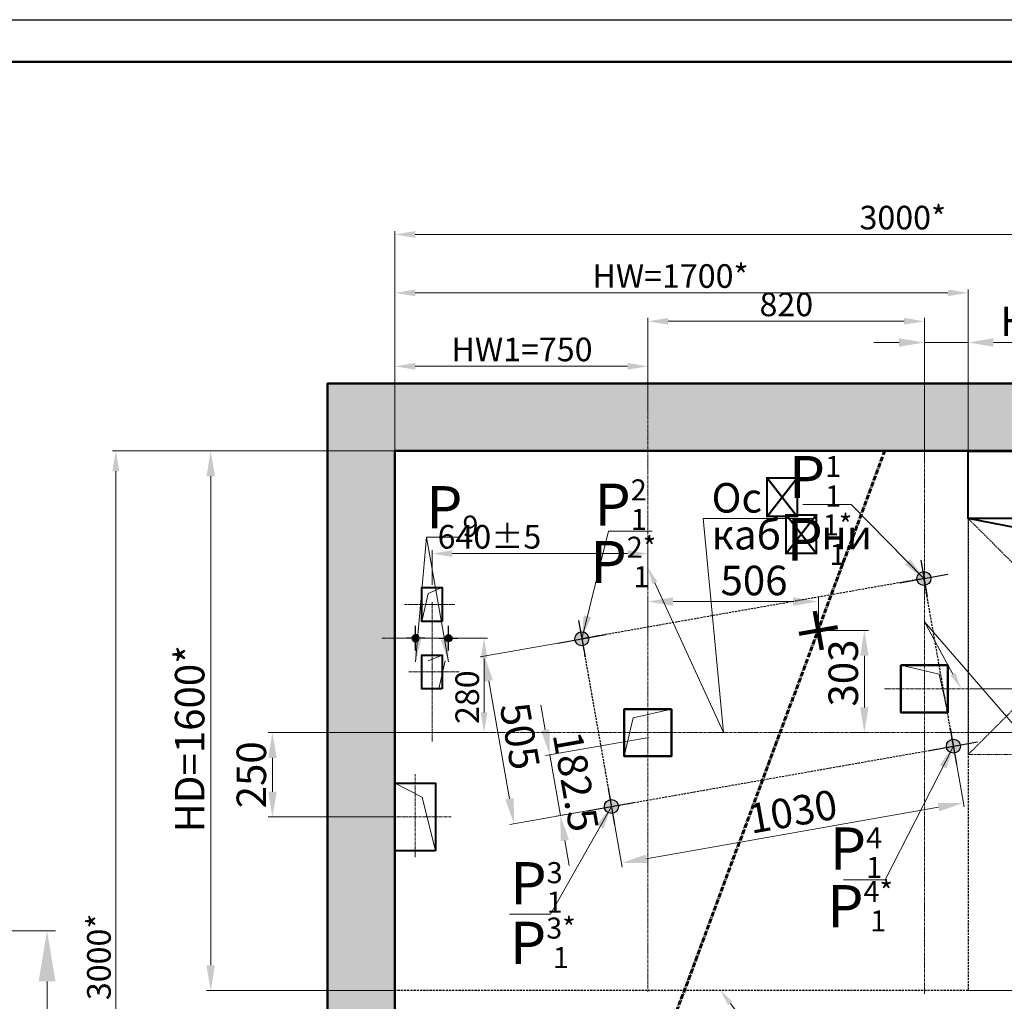
# Model space of a CAD drawing. Units: millimetres. Extents: x 75252 to 200677, y -2112 to 121946.
# Drawn here: x 107400 to 110320, y 9827 to 12738 of the extents above; entities that cross this region are included whole.
import ezdxf
from ezdxf import colors
from ezdxf.entities.mleader import LeaderData, LeaderLine
from ezdxf.math import Vec2, Vec3

# ---------------------------------------------------------------- set-up
doc = ezdxf.new("R2010")
doc.units = ezdxf.units.MM
for name, pattern in [('CENTER', [50.8, 31.75, -6.35, 6.35, -6.35]), ('CONTINUA', [0]), ('HIDDEN', [9.525, 6.35, -3.175]), ('LCENTER', [20, 14, -2.5, 1, -2.5])]:
    doc.linetypes.add(name, pattern=pattern)
doc.layers.add('2_DIMENSIONS', color=1, linetype='Continuous', lineweight=5)
doc.layers.add('CENTRE', color=3, linetype='CENTER', lineweight=13)
for name, color, linetype in [('4_Выноска', 31, 'Continuous'), ('ALZADO', 7, 'CONTINUA'), ('DIM', 7, 'Continuous'), ('Основной', 7, 'Continuous'), ('Штрихи и выноски', 4, 'Continuous')]:
    doc.layers.add(name, color=color, linetype=linetype)
doc.styles.add('Кан', font='GOST.ttf')
doc.styles.add('стиль1', font='GOST.ttf', dxfattribs={"oblique": 15, "height": 81.5})
doc.dimstyles.new('1 k  1 (K 1.25)', dxfattribs={"dimtxt": 81.5, "dimasz": 65, "dimexe": 12.5, "dimexo": 12.5, "dimgap": 20, "dimtad": 1, "dimdec": 0, "dimtxsty": 'стиль1', "dimcen": -2, "dimclrd": 256, "dimclre": 256, "dimclrt": 256, "dimadec": 0, "dimazin": 2, "dimtfac": 1, "dimtdec": 0, "dimtmove": 0, "dimatfit": 3, "dimfxl": 1, "dimfrac": 2, "dimtolj": 1, "dimlwd": 9, "dimlwe": 9, "dimarcsym": 0})
doc.dimstyles.new('Копия Standard', dxfattribs={"dimscale": 100, "dimtxt": 3.5, "dimasz": 3, "dimexe": 0.5, "dimexo": 0, "dimgap": 0.75, "dimtad": 1, "dimdec": 0, "dimzin": 0, "dimdsep": 46, "dimtxsty": 'Кан', "dimcen": 2, "dimdle": 1, "dimclrd": 1, "dimclre": 1, "dimclrt": 1, "dimadec": 0, "dimazin": 0, "dimtfac": 1, "dimtdec": 0, "dimtmove": 0, "dimatfit": 3, "dimfxl": 0.18, "dimtolj": 1, "dimtzin": 0, "dimlwd": 5, "dimlwe": 5, "dimarcsym": 0})

# ---------------------------------------------------------------- blocks, each defined once
blk = doc.blocks.new('*D629')
at = {"layer": '2_DIMENSIONS', "color": 1, "lineweight": 5}
for p, q in [((105395.4, 10036.1), (107506.4, 10036.1)), ((107481.4, 4409.7), (107481.4, 9886.1)), ((105198.6, 4259.7), (107506.4, 4259.7))]:
    blk.add_line(p, q, dxfattribs=at)
at = {"layer": '2_DIMENSIONS', "color": 1}
for points in [[(107456.4, 9886.1), (107506.4, 9886.1), (107481.4, 10036.1)], [(107456.4, 4409.7), (107506.4, 4409.7), (107481.4, 4259.7)]]:
    blk.add_solid(points, dxfattribs=at)
at = {"layer": 'Defpoints', "color": 0}
for p in [(105395.4, 10036.1), (107481.4, 10036.1), (105198.6, 4259.7)]:
    blk.add_point(p, dxfattribs=at)
at = {"layer": '2_DIMENSIONS', "color": 1, "insert": (107356.2, 7225.7), "char_height": 175, "attachment_point": 5, "rotation": 90, "style": 'Кан'}
blk.add_mtext('\\A1;Висота шахти', dxfattribs=at)
blk = doc.blocks.new('*D872')
at = {"layer": '2_DIMENSIONS', "color": 1, "lineweight": 5}
for p, q in [((108513.2, 11458.7), (107675.3, 11458.7)), ((107685.3, 11398.7), (107685.3, 8518.7)), ((108513.2, 8458.7), (107675.3, 8458.7))]:
    blk.add_line(p, q, dxfattribs=at)
at = {"layer": '2_DIMENSIONS', "color": 1}
for points in [[(107675.3, 11398.7), (107695.3, 11398.7), (107685.3, 11458.7)], [(107675.3, 8518.7), (107695.3, 8518.7), (107685.3, 8458.7)]]:
    blk.add_solid(points, dxfattribs=at)
at = {"layer": 'Defpoints', "color": 0}
for p in [(108513.2, 11458.7), (107685.3, 8458.7), (108513.2, 8458.7)]:
    blk.add_point(p, dxfattribs=at)
at = {"layer": '2_DIMENSIONS', "color": 1, "insert": (107635.3, 9958.7), "char_height": 70, "attachment_point": 5, "rotation": 90, "style": 'Кан'}
blk.add_mtext('\\A1;3000*', dxfattribs=at)
blk = doc.blocks.new('Станция упр-я Техноимпекс 2-х скоростн.')
at = {"lineweight": 40}
blk.add_line((127702.2, -1522.5), (128389.3, -1388.4), dxfattribs=at)
blk.add_lwpolyline([(127689.3, -1388.4), (128389.3, -1388.4), (128389.3, -1188.4), (127689.3, -1188.4)], close=True, dxfattribs=at)
at = {"lineweight": 15}
blk.add_arc((128389.3, -1388.4), 670.7, 180, 191.0508, dxfattribs=at)
at = {"color": 0}
blk.add_solid([(127732.2, -1453.6), (127711.6, -1456.6), (127731, -1516.9)], dxfattribs=at)
blk = doc.blocks.new('Свободная пл. перед ст.упр-я 700х700')
at = {"color": 6, "linetype": 'HIDDEN', "lineweight": 15, "ltscale": 0.5}
blk.add_lwpolyline([(128389.3, -1388.4), (127689.3, -2088.4), (128389.3, -2088.4), (128389.3, -1388.4), (127689.3, -1388.4), (128389.3, -2088.4)], dxfattribs=at)
blk.add_lwpolyline([(127689.3, -2088.4), (127689.3, -1388.4)], close=True, dxfattribs=at)
blk = doc.blocks.new('Станція керування ліфта ДВОШВИДКІСНА')
at = {"color": 6, "rotation": 180}
for name in ['Свободная пл. перед ст.упр-я 700х700', 'Станция упр-я Техноимпекс 2-х скоростн.']:
    blk.add_blockref(name, (127385.5, -1070.9), dxfattribs=at)
blk = doc.blocks.new('*D910')
at = {"layer": '2_DIMENSIONS', "color": 1, "lineweight": 5}
for p, q in [((108513.2, 11458.7), (108513.2, 12110.7)), ((108573.2, 12100.7), (111453.2, 12100.7)), ((111513.2, 11458.7), (111513.2, 12110.7))]:
    blk.add_line(p, q, dxfattribs=at)
at = {"layer": '2_DIMENSIONS', "color": 1}
for points in [[(108573.2, 12110.7), (108573.2, 12090.7), (108513.2, 12100.7)], [(111453.2, 12110.7), (111453.2, 12090.7), (111513.2, 12100.7)]]:
    blk.add_solid(points, dxfattribs=at)
at = {"layer": 'Defpoints', "color": 0}
for p in [(111513.2, 12100.7), (108513.2, 11458.7), (111513.2, 11458.7)]:
    blk.add_point(p, dxfattribs=at)
at = {"layer": '2_DIMENSIONS', "color": 1, "insert": (110019.2, 12150.7), "char_height": 70, "attachment_point": 5, "style": 'Кан'}
blk.add_mtext('\\A1;3000*', dxfattribs=at)
blk = doc.blocks.new('*D874')
at = {"layer": '2_DIMENSIONS', "color": 1, "lineweight": 5}
for p, q in [((110250.3, 10623.5), (110712.7, 10623.5)), ((110702.7, 9918.5), (110702.7, 10563.5)), ((110213.3, 9858.5), (110712.7, 9858.5))]:
    blk.add_line(p, q, dxfattribs=at)
at = {"layer": '2_DIMENSIONS', "color": 1}
for points in [[(110692.7, 10563.5), (110712.7, 10563.5), (110702.7, 10623.5)], [(110692.7, 9918.5), (110712.7, 9918.5), (110702.7, 9858.5)]]:
    blk.add_solid(points, dxfattribs=at)
at = {"layer": 'Defpoints', "color": 0}
for p in [(110250.3, 10623.5), (110702.7, 10623.5), (110213.3, 9858.5)]:
    blk.add_point(p, dxfattribs=at)
at = {"layer": '2_DIMENSIONS', "color": 1, "insert": (110652.7, 10392.6), "char_height": 70, "attachment_point": 5, "rotation": 90, "style": 'Кан'}
blk.add_mtext('\\A1; 765', dxfattribs=at)
blk = doc.blocks.new('*D875')
at = {"layer": '2_DIMENSIONS', "color": 1, "lineweight": 5}
for p, q in [((108513.2, 11458.7), (108513.2, 11937.5)), ((110153.2, 11927.5), (108573.2, 11927.5)), ((110213.2, 11458.7), (110213.2, 11937.5))]:
    blk.add_line(p, q, dxfattribs=at)
at = {"layer": '2_DIMENSIONS', "color": 1}
for points in [[(108573.2, 11937.5), (108573.2, 11917.5), (108513.2, 11927.5)], [(110153.2, 11937.5), (110153.2, 11917.5), (110213.2, 11927.5)]]:
    blk.add_solid(points, dxfattribs=at)
at = {"layer": 'Defpoints', "color": 0}
for p in [(108513.2, 11927.5), (108513.2, 11458.7), (110213.2, 11458.7)]:
    blk.add_point(p, dxfattribs=at)
at = {"layer": '2_DIMENSIONS', "color": 1, "insert": (109330.3, 11977.5), "char_height": 70, "attachment_point": 5, "style": 'Кан'}
blk.add_mtext('\\A1;HW=1700*', dxfattribs=at)
blk = doc.blocks.new('ТчОпЛеб')
at = {"layer": 'DIM', "ltscale": 10}
blk.add_hatch(color=7, dxfattribs=at).paths.add_polyline_path([(-270.39, -1520.09, 1), (-272.77, -1520.09, 1)])
at = {"color": 7, "lineweight": 25, "ltscale": 20}
for p, q in [((-271.58, -1524.24), (-271.58, -1515.94)), ((-274.71, -1520.09), (-268.46, -1520.09))]:
    blk.add_line(p, q, dxfattribs=at)
at = {"color": 7, "lineweight": 25}
blk.add_circle((-271.58, -1520.09), 1.19, dxfattribs=at)
blk = doc.blocks.new('*D876')
at = {"layer": '2_DIMENSIONS', "color": 1, "lineweight": 5}
for p, q in [((108513.2, 10903.5), (108787.5, 10903.5)), ((108777.5, 10843.5), (108777.5, 10683.5)), ((108505.1, 10623.5), (108787.5, 10623.5))]:
    blk.add_line(p, q, dxfattribs=at)
at = {"layer": '2_DIMENSIONS', "color": 1}
for points in [[(108767.5, 10843.5), (108787.5, 10843.5), (108777.5, 10903.5)], [(108767.5, 10683.5), (108787.5, 10683.5), (108777.5, 10623.5)]]:
    blk.add_solid(points, dxfattribs=at)
at = {"layer": 'Defpoints', "color": 0}
for p in [(108513.2, 10903.5), (108505.1, 10623.5), (108777.5, 10623.5)]:
    blk.add_point(p, dxfattribs=at)
at = {"layer": '2_DIMENSIONS', "color": 1, "insert": (108727.5, 10728.7), "char_height": 70, "attachment_point": 5, "rotation": 90, "style": 'Кан'}
blk.add_mtext('\\A1;280', dxfattribs=at)
blk = doc.blocks.new('*D877')
at = {"layer": '2_DIMENSIONS', "color": 1, "lineweight": 5}
for p, q in [((108623.2, 11062.2), (108623.2, 11164.3)), ((108683.2, 11154.3), (109203.2, 11154.3)), ((109263.2, 11053.4), (109263.2, 11164.3))]:
    blk.add_line(p, q, dxfattribs=at)
at = {"layer": '2_DIMENSIONS', "color": 1}
for points in [[(108683.2, 11164.3), (108683.2, 11144.3), (108623.2, 11154.3)], [(109203.2, 11164.3), (109203.2, 11144.3), (109263.2, 11154.3)]]:
    blk.add_solid(points, dxfattribs=at)
at = {"layer": 'Defpoints', "color": 0}
for p in [(109263.2, 11154.3), (108623.2, 11062.2), (109263.2, 11053.4)]:
    blk.add_point(p, dxfattribs=at)
at = {"layer": '2_DIMENSIONS', "color": 1, "insert": (108793.4, 11204.3), "char_height": 70, "attachment_point": 5, "style": 'Кан'}
blk.add_mtext('\\A1;640%%P5', dxfattribs=at)
blk = doc.blocks.new('*D878')
at = {"layer": '2_DIMENSIONS', "color": 1, "lineweight": 5, "transparency": 16777216}
for p, q in [((108573.3, 10623.5), (108137.4, 10623.5)), ((108149.9, 10448.5), (108149.9, 10548.5)), ((108513.3, 10373.5), (108137.4, 10373.5))]:
    blk.add_line(p, q, dxfattribs=at)
at = {"layer": '2_DIMENSIONS', "color": 1, "transparency": 16777216}
for points in [[(108137.4, 10548.5), (108162.4, 10548.5), (108149.9, 10623.5)], [(108137.4, 10448.5), (108162.4, 10448.5), (108149.9, 10373.5)]]:
    blk.add_solid(points, dxfattribs=at)
at = {"layer": 'Defpoints', "color": 0, "transparency": 16777216}
for p in [(108149.9, 10623.5), (108573.3, 10623.5), (108513.3, 10373.5)]:
    blk.add_point(p, dxfattribs=at)
at = {"layer": '2_DIMENSIONS', "color": 1, "transparency": 16777216, "insert": (108087.4, 10498.5), "char_height": 87.5, "attachment_point": 5, "rotation": 90, "style": 'Кан'}
blk.add_mtext('\\A1;250', dxfattribs=at)
blk = doc.blocks.new('*D879')
at = {"layer": '2_DIMENSIONS', "color": 1, "lineweight": 5}
for p, q in [((110434.7, 11041.2), (110434.7, 10753.5)), ((110434.7, 10813.5), (110434.7, 10873.5)), ((110220.1, 10753.5), (110444.7, 10753.5)), ((110434.7, 10623.5), (110434.7, 10753.5)), ((110434.7, 10623.5), (110434.7, 10753.5)), ((110213.2, 10623.5), (110444.7, 10623.5)), ((110434.7, 10563.5), (110434.7, 10503.5))]:
    blk.add_line(p, q, dxfattribs=at)
at = {"layer": '2_DIMENSIONS', "color": 1}
for points in [[(110424.7, 10813.5), (110444.7, 10813.5), (110434.7, 10753.5)], [(110424.7, 10563.5), (110444.7, 10563.5), (110434.7, 10623.5)]]:
    blk.add_solid(points, dxfattribs=at)
at = {"layer": 'Defpoints', "color": 0}
for p in [(110220.1, 10753.5), (110434.7, 10753.5), (110213.2, 10623.5)]:
    blk.add_point(p, dxfattribs=at)
at = {"layer": '2_DIMENSIONS', "color": 1, "insert": (110384.7, 10973.7), "char_height": 70, "attachment_point": 5, "rotation": 90, "style": 'Кан'}
blk.add_mtext('\\A1;130', dxfattribs=at)
blk = doc.blocks.new('*D880')
at = {"layer": '2_DIMENSIONS', "color": 1, "lineweight": 5, "transparency": 16777216}
for p, q in [((108995.9, 10889.2), (108766.2, 10848.7)), ((108791.5, 10777), (108853.2, 10427.4)), ((109083.6, 10391.9), (108853.9, 10351.4))]:
    blk.add_line(p, q, dxfattribs=at)
at = {"layer": '2_DIMENSIONS', "color": 1, "transparency": 16777216}
for points in [[(108803.8, 10779.2), (108779.2, 10774.9), (108778.5, 10850.9)], [(108865.5, 10429.6), (108840.8, 10425.3), (108866.2, 10353.6)]]:
    blk.add_solid(points, dxfattribs=at)
at = {"layer": 'Defpoints', "color": 0, "transparency": 16777216}
for p in [(108995.9, 10889.2), (109083.6, 10391.9), (108866.2, 10353.6)]:
    blk.add_point(p, dxfattribs=at)
at = {"layer": '2_DIMENSIONS', "color": 1, "transparency": 16777216, "insert": (108883.9, 10613.1), "char_height": 87.5, "attachment_point": 5, "rotation": 280, "style": 'Кан'}
blk.add_mtext('\\A1;505', dxfattribs=at)
blk = doc.blocks.new('*D881')
at = {"layer": '2_DIMENSIONS', "color": 1, "lineweight": 5, "transparency": 16777216}
for p, q in [((108959.1, 10631.4), (108946, 10705.3)), ((109266.2, 10609.4), (108959.8, 10555.4)), ((108972.1, 10557.6), (109003.8, 10377.8)), ((109083.6, 10391.9), (108991.5, 10375.7)), ((109016.8, 10304), (109029.8, 10230.1))]:
    blk.add_line(p, q, dxfattribs=at)
at = {"layer": '2_DIMENSIONS', "color": 1, "transparency": 16777216}
for points in [[(108971.4, 10633.6), (108946.8, 10629.3), (108972.1, 10557.6)], [(109029.1, 10306.1), (109004.5, 10301.8), (109003.8, 10377.8)]]:
    blk.add_solid(points, dxfattribs=at)
at = {"layer": 'Defpoints', "color": 0, "transparency": 16777216}
for p in [(109266.2, 10609.4), (109003.8, 10377.8), (109083.6, 10391.9)]:
    blk.add_point(p, dxfattribs=at)
at = {"layer": '2_DIMENSIONS', "color": 1, "transparency": 16777216, "insert": (109049.5, 10478.6), "char_height": 87.5, "attachment_point": 5, "rotation": 280, "style": 'Кан'}
blk.add_mtext('\\A1;182.5', dxfattribs=at)
blk = doc.blocks.new('*D882')
at = {"color": 1, "lineweight": 5, "transparency": 16777216}
for p, q in [((110169.4, 10583.4), (110201.2, 10403.2)), ((109155.1, 10404.5), (109186.8, 10224.4)), ((109258.5, 10249.7), (110125.2, 10402.5))]:
    blk.add_line(p, q, dxfattribs=at)
at = {"color": 1, "transparency": 16777216}
for points in [[(110123, 10414.8), (110127.3, 10390.2), (110199, 10415.5)], [(109256.4, 10262), (109260.7, 10237.4), (109184.7, 10236.7)]]:
    blk.add_solid(points, dxfattribs=at)
at = {"layer": 'Defpoints', "color": 0, "transparency": 16777216}
for p in [(110169.4, 10583.4), (109155.1, 10404.5), (110199, 10415.5)]:
    blk.add_point(p, dxfattribs=at)
at = {"color": 1, "transparency": 16777216, "insert": (109692.5, 10389.7), "char_height": 87.5, "attachment_point": 5, "rotation": 10, "style": 'Кан'}
blk.add_mtext('\\A1;1030', dxfattribs=at)
blk = doc.blocks.new('*D888')
at = {"color": 1, "lineweight": 5, "transparency": 16777216}
for p, q in [((109768.8, 10926.5), (109917.7, 10926.5)), ((109905.2, 10851.5), (109905.2, 10698.5)), ((109871.8, 10623.5), (109917.7, 10623.5))]:
    blk.add_line(p, q, dxfattribs=at)
at = {"color": 1, "transparency": 16777216}
for points in [[(109892.7, 10851.5), (109917.7, 10851.5), (109905.2, 10926.5)], [(109892.7, 10698.5), (109917.7, 10698.5), (109905.2, 10623.5)]]:
    blk.add_solid(points, dxfattribs=at)
at = {"layer": 'Defpoints', "color": 0, "transparency": 16777216}
for p in [(109768.8, 10926.5), (109871.8, 10623.5), (109905.2, 10623.5)]:
    blk.add_point(p, dxfattribs=at)
at = {"color": 1, "transparency": 16777216, "insert": (109842.7, 10800.3), "char_height": 87.5, "attachment_point": 5, "rotation": 90, "style": 'Кан'}
blk.add_mtext('\\A1;303', dxfattribs=at)
blk = doc.blocks.new('*D889')
at = {"color": 1, "lineweight": 5, "transparency": 16777216}
for p, q in [((109263.2, 10926.5), (109263.2, 11024.7)), ((109693.8, 11012.2), (109338.2, 11012.2)), ((109768.8, 10926.5), (109768.8, 11024.7))]:
    blk.add_line(p, q, dxfattribs=at)
at = {"color": 1, "transparency": 16777216}
for points in [[(109338.2, 11024.7), (109338.2, 10999.7), (109263.2, 11012.2)], [(109693.8, 11024.7), (109693.8, 10999.7), (109768.8, 11012.2)]]:
    blk.add_solid(points, dxfattribs=at)
at = {"layer": 'Defpoints', "color": 0, "transparency": 16777216}
for p in [(109263.2, 11012.2), (109263.2, 10926.5), (109768.8, 10926.5)]:
    blk.add_point(p, dxfattribs=at)
at = {"color": 1, "transparency": 16777216, "insert": (109578, 11074.7), "char_height": 87.5, "attachment_point": 5, "style": 'Кан'}
blk.add_mtext('\\A1;506', dxfattribs=at)
blk = doc.blocks.new('*D945')
at = {"layer": '2_DIMENSIONS', "color": 1, "lineweight": 5}
for p, q in [((108513.2, 11574.5), (108513.2, 11719.8)), ((108573.2, 11709.8), (109203.2, 11709.8)), ((109263.2, 11608.7), (109263.2, 11719.8))]:
    blk.add_line(p, q, dxfattribs=at)
at = {"layer": '2_DIMENSIONS', "color": 1}
for points in [[(108573.2, 11719.8), (108573.2, 11699.8), (108513.2, 11709.8)], [(109203.2, 11719.8), (109203.2, 11699.8), (109263.2, 11709.8)]]:
    blk.add_solid(points, dxfattribs=at)
at = {"layer": 'Defpoints', "color": 0}
for p in [(109263.2, 11709.8), (109263.2, 11608.7), (108513.2, 11574.5)]:
    blk.add_point(p, dxfattribs=at)
at = {"layer": '2_DIMENSIONS', "color": 1, "insert": (108889.9, 11759.8), "char_height": 70, "attachment_point": 5, "style": 'Кан'}
blk.add_mtext('\\A1;HW1=750', dxfattribs=at)
blk = doc.blocks.new('*D946')
at = {"layer": '2_DIMENSIONS', "color": 1, "lineweight": 5}
for p, q in [((109263.2, 11574.5), (109263.2, 11853.3)), ((110023.2, 11843.3), (109323.2, 11843.3)), ((110083.2, 11431.3), (110083.2, 11853.3))]:
    blk.add_line(p, q, dxfattribs=at)
at = {"layer": '2_DIMENSIONS', "color": 1}
for points in [[(109323.2, 11853.3), (109323.2, 11833.3), (109263.2, 11843.3)], [(110023.2, 11853.3), (110023.2, 11833.3), (110083.2, 11843.3)]]:
    blk.add_solid(points, dxfattribs=at)
at = {"layer": 'Defpoints', "color": 0}
for p in [(109263.2, 11843.3), (109263.2, 11574.5), (110083.2, 11431.3)]:
    blk.add_point(p, dxfattribs=at)
at = {"layer": '2_DIMENSIONS', "color": 1, "insert": (109673.9, 11893.3), "char_height": 70, "attachment_point": 5, "style": 'Кан'}
blk.add_mtext('\\A1;820', dxfattribs=at)
blk = doc.blocks.new('*D970')
at = {"color": 1, "lineweight": 5, "transparency": 16777216}
for p, q in [((110008.2, 11780.4), (109933.2, 11780.4)), ((110083.2, 11458.7), (110083.2, 11792.9)), ((110083.2, 11780.4), (110213.2, 11780.4)), ((110213.2, 11458.7), (110213.2, 11792.9)), ((110288.2, 11780.4), (110775.7, 11780.4))]:
    blk.add_line(p, q, dxfattribs=at)
at = {"color": 1, "transparency": 16777216}
for points in [[(110008.2, 11792.9), (110008.2, 11767.9), (110083.2, 11780.4)], [(110288.2, 11792.9), (110288.2, 11767.9), (110213.2, 11780.4)]]:
    blk.add_solid(points, dxfattribs=at)
at = {"layer": 'Defpoints', "color": 0, "transparency": 16777216}
for p in [(110213.2, 11780.4), (110083.2, 11458.7), (110213.2, 11458.7)]:
    blk.add_point(p, dxfattribs=at)
at = {"color": 1, "transparency": 16777216, "insert": (110569.4, 11842.9), "char_height": 87.5, "attachment_point": 5, "style": 'Кан'}
blk.add_mtext('\\A1;HW2=130', dxfattribs=at)
blk = doc.blocks.new('*D1030')
at = {"color": 1, "lineweight": 5, "transparency": 16777216}
for p, q in [((108513.2, 11458.7), (107954.4, 11458.7)), ((107966.9, 11383.7), (107966.9, 9933.7)), ((108513.2, 9858.7), (107954.4, 9858.7))]:
    blk.add_line(p, q, dxfattribs=at)
at = {"color": 1, "transparency": 16777216}
for points in [[(107954.4, 11383.7), (107979.4, 11383.7), (107966.9, 11458.7)], [(107954.4, 9933.7), (107979.4, 9933.7), (107966.9, 9858.7)]]:
    blk.add_solid(points, dxfattribs=at)
at = {"layer": 'Defpoints', "color": 0, "transparency": 16777216}
for p in [(108513.2, 11458.7), (107966.9, 9858.7), (108513.2, 9858.7)]:
    blk.add_point(p, dxfattribs=at)
at = {"color": 1, "transparency": 16777216, "insert": (107904.4, 10605.3), "char_height": 87.5, "attachment_point": 5, "rotation": 90, "style": 'Кан'}
blk.add_mtext('\\A1;HD=1600*', dxfattribs=at)

msp = doc.modelspace()

# ---------------------------------------------------------------- hatches: boundary and pattern name
at = {"layer": 'Штрихи и выноски'}
h = msp.add_hatch(dxfattribs=at)
h.set_pattern_fill('AR-CONC', color=0)
h.set_pattern_definition([(50, (-10509.58, -41554.99), (182.18467, -15.93909), [19.05, -209.55]), (355, (-10509.58, -41554.99), (-35.24342, 191.05685), [15.24, -167.64058]), (100.45144, (-10494.4, -41556.31), (146.94125, 175.11775), [16.19, -178.09024]), (46.1842, (-10509.58, -41504.19), (271.07904, -42.04233), [28.575, -314.325]), (96.63556, (-10487, -41507.7), (237.40413, 247.4261), [24.285, -267.1356]), (351.18415, (-10509.58, -41504.19), (237.40413, 247.4261), [22.85997, -251.45973]), (21, (-10484.18, -41516.89), (151.61439, -102.2652), [19.05, -209.55]), (326, (-10484.18, -41516.89), (61.80203, 184.18797), [15.24, -167.64]), (71.45144, (-10471.55, -41525.4), (213.41642, 81.92277), [16.19, -178.08994]), (37.5, (-10509.584, -41554.985), (3.088603, 84.55504), [0, -165.608, 0, -170.18, 0, -168.275]), (7.5, (-10509.58, -41554.985), (66.81966, 100.180575), [0, -97.028, 0, -161.798, 0, -64.135]), (327.5, (-10566.226, -41554.985), (135.590595, -5.728744), [0, -63.5, 0, -198.12, 0, -262.89]), (317.5, (-10591.63, -41554.99), (148.12918, 25.42649), [0, -82.55, 0, -131.572, 0, -186.69])])
h.paths.add_polyline_path([(108313.15, 11658.66), (108313.15, 8258.66), (110513.15, 8258.66), (110513.15, 8458.66), (108513.15, 8458.66), (108513.15, 11458.66), (111513.15, 11458.66), (111513.15, 8458.66), (111313.15, 8458.66), (111313.15, 8258.66), (111713.15, 8258.66), (111713.15, 11658.66)])

# ---------------------------------------------------------------- linework, layer by layer
msp.add_lwpolyline([(102253.94, 12737.52), (123278.94, 12737.52), (123278.94, -2112.48), (102253.94, -2112.48)], close=True)
at = {"lineweight": 50}
for points in [[(108313.15, 8258.66), (111713.15, 8258.66), (111713.15, 11658.66), (108313.15, 11658.66)], [(108513.15, 8458.66), (111513.15, 8458.66), (111513.15, 11458.66), (108513.15, 11458.66)], [(110013.15, 10823.55), (110153.15, 10823.55), (110153.15, 10683.55), (110013.15, 10683.55)], [(109333.15, 10693.55), (109193.15, 10693.55), (109193.15, 10553.55), (109333.15, 10553.55)]]:
    msp.add_lwpolyline(points, close=True, dxfattribs=at)
at = {"linetype": 'HIDDEN', "lineweight": 25}
for points in [[(110213.15, 9858.66), (108513.15, 9858.66), (108513.15, 11458.66), (110213.15, 11458.66)], [(109067.39, 10901.84), (109155.08, 10404.51), (110169.43, 10583.37), (110081.74, 11080.7)]]:
    msp.add_lwpolyline(points, close=True, dxfattribs=at)
at = {"lineweight": 40}
for points in [[(108653.15, 10953.55), (108593.15, 10953.55), (108593.15, 11053.55), (108653.15, 11053.55)], [(108653.15, 10753.55), (108593.15, 10753.55), (108593.15, 10853.55), (108653.15, 10853.55)], [(108633.27, 10273.55), (108513.27, 10273.55), (108513.27, 10473.55), (108633.27, 10473.55)]]:
    msp.add_lwpolyline(points, close=True, dxfattribs=at)
at = {"layer": '2_DIMENSIONS'}
for p, q in [((108611.76, 11036.34), (108653.15, 11053.55)), ((108593.15, 10953.55), (108611.76, 11036.34)), ((108611.76, 10836.34), (108653.15, 10853.55)), ((108643.15, 10753.55), (108661.76, 10836.34)), ((110126.75, 10797.14), (110013.15, 10823.55)), ((110153.15, 10683.55), (110126.75, 10797.14)), ((109219.56, 10667.14), (109333.15, 10693.55)), ((109193.15, 10553.55), (109219.56, 10667.14))]:
    msp.add_line(p, q, dxfattribs=at)
msp.add_lwpolyline([(108633.27, 10273.55), (108593.45, 10432.46), (108513.27, 10473.55)], dxfattribs=at)
at = {"layer": 'ALZADO', "color": 7, "lineweight": 100, "ltscale": 7.5}
for p, q in [((109758.66, 10983.81), (109778.86, 10869.2)), ((109826.06, 10936.61), (109711.46, 10916.4))]:
    msp.add_line(p, q, dxfattribs=at)
at = {"layer": 'CENTRE', "ltscale": 0.25}
for p, q in [((109263.15, 11574.49), (109263.15, 9855.51)), ((110083.15, 11431.34), (110083.15, 9848.19)), ((110277.32, 10753.55), (109965.32, 10753.55)), ((108413.15, 10623.55), (110262.52, 10623.55)), ((108573.27, 10253.95), (108573.27, 10500.48)), ((108679.84, 10373.55), (108493.66, 10373.55))]:
    msp.add_line(p, q, dxfattribs=at)
at = {"layer": 'CENTRE', "ltscale": 0.2}
for p, q in [((108623.15, 11010.24), (108623.15, 10597.57)), ((108690.58, 11003.55), (108541.93, 11003.55)), ((108704.81, 10903.55), (108473.21, 10903.55)), ((108703.31, 10803.55), (108554.65, 10803.55))]:
    msp.add_line(p, q, dxfattribs=at)
at = {"layer": 'Основной', "color": 6, "linetype": 'LCENTER', "lineweight": 60}
msp.add_line((109966.1, 11460.28), (108851.79, 8459.58), dxfattribs=at)
at = {"layer": 'Основной', "color": 0, "lineweight": 50}
msp.add_lwpolyline([(102878.94, 12612.52), (123153.94, 12612.52), (123153.94, -1987.48), (102878.94, -1987.48)], close=True, dxfattribs=at)

# ---------------------------------------------------------------- block references
at = {"color": 5, "xscale": -1, "rotation": 180}
msp.add_blockref('Станція керування ліфта ДВОШВИДКІСНА', (111216.88, 11576.11), dxfattribs=at)
at = {"color": 0, "lineweight": 30, "xscale": 17.47647960223264, "yscale": 17.47647960223264, "zscale": 17.47647960223264, "rotation": 280}
for p in [(137068.15, 11019.63), (137155.84, 10522.31)]:
    msp.add_blockref('ТчОпЛеб', p, dxfattribs=at)
at = {"color": 0, "xscale": 17.47647960223264, "yscale": 17.47647960223264, "zscale": 17.47647960223264, "rotation": 280}
for p in [(136053.8, 10840.78), (136141.49, 10343.45)]:
    msp.add_blockref('ТчОпЛеб', p, dxfattribs=at)
at = {"color": 0, "yscale": 8.738239801116318, "zscale": 8.738239801116318}
for p, xscale in [((106201.18, 24186.46), -8.738239801116318), ((111045.12, 24186.46), 8.738239801116318)]:
    msp.add_blockref('ТчОпЛеб', p, dxfattribs=dict(at, xscale=xscale))

# ---------------------------------------------------------------- texts
at = {"layer": '4_Выноска', "char_height": 125, "width": 202.9487, "style": 'Кан'}
for s, insert, attachment_point in [('\\A2;{\\Q0;P\\H0.5x;\\S1^ 1;}', (109836.24, 11444.03), 3), ('\\A1;{\\Q0;P\\H0.5x;\\S2^ 1;}', (109259.85, 11374.54), 3), ('\\A2;{\\Q0;P\\H0.5x;\\S^ 9;}', (108605.55, 11354.53), 1), ('\\A1;{\\Q0;P\\H0.5x;\\S1*^ 1;}', (109869.26, 11270.61), 3), ('\\A1;{\\Q0;P\\H0.5x;\\S2*^ 1;}', (109287.75, 11204.52), 3), ('\\A2;{\\Q0;P\\H0.5x;\\S4^ 1;}', (109957.77, 10342.56), 3), ('\\A2;{\\Q0;P\\H0.5x;\\S3^ 1;}', (108855.15, 10239.64), 1), ('\\A1;{\\Q0;P\\H0.5x;\\S4*^ 1;}', (109989.98, 10184.04), 3), ('\\A1;{\\Q0;P\\H0.5x;\\S3*^ 1;}', (108853.92, 10075.38), 1)]:
    msp.add_mtext(s, dxfattribs=dict(at, insert=insert, attachment_point=attachment_point))

# ---------------------------------------------------------------- dimensions: what is measured, and where the dimension line sits
dim = msp.add_linear_dim(base=(110213.15, 11780.42), p1=(110083.15, 11458.66), p2=(110213.15, 11458.66), text='HW2=<>', dimstyle='Копия Standard')
dim.commit()
dim.dimension.update_dxf_attribs({"geometry": '*D970', "text_midpoint": (110569.43, 11780.42), "dimtype": 160})
dim = msp.add_linear_dim(base=(107966.86, 9858.66), p1=(108513.15, 11458.66), p2=(108513.15, 9858.66), angle=90, text='HD=<>*', dimstyle='Копия Standard')
dim.commit()
dim.dimension.update_dxf_attribs({"geometry": '*D1030', "text_midpoint": (107966.86, 10605.34), "dimtype": 160})
dim = msp.add_linear_dim(base=(109263.15, 11012.21), p1=(109768.76, 10926.51), p2=(109263.15, 10926.51), dimstyle='Копия Standard')
dim.commit()
dim.dimension.update_dxf_attribs({"geometry": '*D889', "text_midpoint": (109578, 11012.21), "dimtype": 160})
for base, p1, p2, angle, picture, middle, dimtype in [((109905.23, 10623.55), (109768.76, 10926.51), (109871.8, 10623.55), 90, '*D888', (109905.23, 10800.28), 160), ((110199.03, 10415.53), (109155.08, 10404.51), (110169.43, 10583.37), 10, '*D882', (109703.36, 10328.13), 161)]:
    dim = msp.add_linear_dim(base=base, p1=p1, p2=p2, angle=angle, dimstyle='Копия Standard')
    dim.commit()
    dim.dimension.update_dxf_attribs({"geometry": picture, "text_midpoint": middle, "dimtype": dimtype})
at = {"layer": '2_DIMENSIONS'}
for base, p1, p2, text, picture, middle in [((111513.15, 12100.69), (108513.15, 11458.66), (111513.15, 11458.66), '<>*', '*D910', (110019.21, 12100.69)), ((109263.15, 11154.3), (108623.15, 11062.17), (109263.15, 11053.42), '<>%%P5', '*D877', (108793.4, 11154.3))]:
    dim = msp.add_linear_dim(base=base, p1=p1, p2=p2, text=text, dimstyle='Копия Standard', override={"dimtmove": 1}, dxfattribs=at)
    dim.commit()
    dim.dimension.update_dxf_attribs({"geometry": picture, "text_midpoint": middle, "dimtype": 160})
for base, p1, p2, angle, text, picture, middle in [((108513.15, 11927.49), (110213.15, 11458.66), (108513.15, 11458.66), 180, 'HW=1700*', '*D875', (109330.33, 11927.49)), ((107685.3, 8458.66), (108513.15, 11458.66), (108513.15, 8458.66), 90, '<>*', '*D872', (107685.3, 9958.66)), ((110702.75, 10623.55), (110213.26, 9858.54), (110250.34, 10623.55), 90, ' <>', '*D874', (110702.75, 10392.56)), ((107481.38, 10036.13), (105198.58, 4259.65), (105395.38, 10036.13), 90, 'Висота шахти', '*D629', (107481.38, 7225.66))]:
    dim = msp.add_linear_dim(base=base, p1=p1, p2=p2, angle=angle, text=text, dimstyle='Копия Standard', override={"dimtmove": 1}, dxfattribs=at)
    dim.commit()
    dim.dimension.update_dxf_attribs({"geometry": picture, "text_midpoint": middle, "dimtype": 160})
dim = msp.add_linear_dim(base=(109263.15, 11843.35), p1=(110083.15, 11431.34), p2=(109263.15, 11574.49), angle=180, dimstyle='Копия Standard', dxfattribs=at)
dim.commit()
dim.dimension.update_dxf_attribs({"geometry": '*D946', "text_midpoint": (109673.9, 11843.35), "dimtype": 160})
dim = msp.add_linear_dim(base=(109263.15, 11709.76), p1=(108513.15, 11574.49), p2=(109263.15, 11608.73), text='HW1=750', dimstyle='Копия Standard', dxfattribs=at)
dim.commit()
dim.dimension.update_dxf_attribs({"geometry": '*D945', "text_midpoint": (108889.91, 11709.76), "dimtype": 160})
for base, p1, p2, angle, override, picture, middle in [((110434.65, 10753.55), (110213.15, 10623.55), (110220.1, 10753.55), 270, {"dimtmove": 1}, '*D879', (110434.65, 10973.74)), ((108777.55, 10623.55), (108513.15, 10903.55), (108505.13, 10623.55), 90, {"dimtmove": 1}, '*D876', (108777.55, 10728.72)), ((109003.78, 10377.84), (109266.19, 10609.42), (109083.63, 10391.92), 280, {"dimdec": 1}, '*D881', (108987.94, 10467.7)), ((108149.91, 10623.55), (108513.27, 10373.55), (108573.27, 10623.55), 90, {"dimtmove": 1}, '*D878', (108149.91, 10498.55))]:
    dim = msp.add_linear_dim(base=base, p1=p1, p2=p2, angle=angle, dimstyle='Копия Standard', override=override, dxfattribs=at)
    dim.commit()
    dim.dimension.update_dxf_attribs({"geometry": picture, "text_midpoint": middle, "dimtype": 160})
dim = msp.add_linear_dim(base=(108866.18, 10353.57), p1=(108995.94, 10889.24), p2=(109083.63, 10391.92), angle=280, dimstyle='Копия Standard', dxfattribs=at)
dim.commit()
dim.dimension.update_dxf_attribs({"geometry": '*D880', "text_midpoint": (108883.88, 10613.09)})

# ---------------------------------------------------------------- leaders
at = {"lineweight": 13, "ltscale": 0.5}
for points in [[(110081.74, 11080.7), (109866.58, 11300.08), (109722.3, 11300.08)], [(109067.39, 10901.84), (109146.2, 11220.81), (109275.65, 11220.81)], [(108574.32, 10833.55), (108607.08, 11202.76), (108702.65, 11202.76)], [(108671.98, 10833.55), (108607.08, 11202.76), (108702.65, 11202.76)], [(110169.43, 10583.37), (109967.19, 10187.32), (109843.74, 10187.32)], [(109155.08, 10404.51), (108974.97, 10084.93), (108852.88, 10084.93)]]:
    msp.add_leader(points, dimstyle='1 k  1 (K 1.25)', override={"dimasz": 68.75, "dimtad": 0}, dxfattribs=at)
at = {"layer": '4_Выноска'}
ml = msp.add_multileader_mtext('Standard', dxfattribs=at)
ml.set_content('Монорейка під таль\\Pв/п 1000 кг', color=256, style='Кан')
ml.set_leader_properties(lineweight=9)
ml.build(insert=Vec2(0, 0))
ml.multileader.update_dxf_attribs({"text_left_attachment_type": 6, "text_right_attachment_type": 6, "dogleg_length": 0.5, "arrow_head_size": 50, "scale": 25})
ctx = ml.context
ctx.base_point, ctx.scale, ctx.char_height, ctx.arrow_head_size, ctx.landing_gap_size, ctx.plane_origin = Vec3(104117.42, 11313.03), 25, 87.5, 50, 12.5, Vec3(104745.2, 11101.95)
ctx.left_attachment, ctx.right_attachment = 6, 6
notes = []
notes.append((ctx, [(1, (1, 1, 0), (105023.67, 11313.03), (-1, 0), 12.5, [(0, [(105194.3, 11536.13)], 0, [])])]))
ctx.mtext.insert, ctx.mtext.width, ctx.mtext.line_spacing_factor, ctx.mtext.flow_direction = Vec3(104129.92, 11418.03), 1013.8638, 0.75, 5
ml = msp.add_multileader_mtext('Standard', dxfattribs=at)
ml.set_content('Огородження', color=(178, 133, 88), style='Кан')
ml.set_leader_properties(lineweight=9)
ml.build(insert=Vec2(0, 0))
ml.multileader.update_dxf_attribs({"text_left_attachment_type": 6, "text_right_attachment_type": 6, "dogleg_length": 0.5, "arrow_head_size": 72, "scale": 40})
ctx = ml.context
ctx.base_point, ctx.scale, ctx.char_height, ctx.arrow_head_size, ctx.landing_gap_size, ctx.plane_origin = Vec3(113655.18, 11324.07), 40, 126, 72, 18, Vec3(114274.55, 10866.26)
ctx.left_attachment, ctx.right_attachment, ctx.text_align_type = 6, 6, 2
notes.append((ctx, [(0, (1, 1, 0), (114510.09, 11324.07), (-1, 0), 18, [(0, [(115526.41, 10991.59)], 0, [])])]))
ctx.mtext.insert, ctx.mtext.width, ctx.mtext.alignment, ctx.mtext.line_spacing_factor, ctx.mtext.flow_direction = Vec3(114474.09, 11485.98), 508.696, 3, 0.75, 5
ml = msp.add_multileader_mtext('Standard', dxfattribs=at)
ml.set_content('Осі кабіни', color=256, style='Кан')
ml.set_leader_properties(lineweight=9)
ml.build(insert=Vec2(0, 0))
ml.multileader.update_dxf_attribs({"text_left_attachment_type": 6, "text_right_attachment_type": 6, "dogleg_length": 0.5, "arrow_head_size": 50, "scale": 25})
ctx = ml.context
ctx.base_point, ctx.scale, ctx.char_height, ctx.arrow_head_size, ctx.landing_gap_size, ctx.plane_origin = Vec3(109439.75, 11258.59), 25, 87.5, 50, 12.5, Vec3(109858.7, 10885.77)
ctx.left_attachment, ctx.right_attachment = 6, 6
notes.append((ctx, [(1, (1, 1, 0), (109427.25, 11258.59), (1, 0), 12.5, [(1, [(109263.15, 11113.07), (109487.63, 10623.55)], 0, [])])]))
ctx.mtext.insert, ctx.mtext.width, ctx.mtext.line_spacing_factor, ctx.mtext.flow_direction = Vec3(109452.25, 11363.59), 12.268, 0.75, 5
ml = msp.add_multileader_mtext('Standard', dxfattribs=at)
ml.set_content('Монтажний настил', color=256, style='Кан')
ml.set_leader_properties(lineweight=9)
ml.build(insert=Vec2(0, 0))
ml.multileader.update_dxf_attribs({"text_left_attachment_type": 6, "text_right_attachment_type": 6, "dogleg_length": 0.5, "arrow_head_size": 72, "scale": 40})
ctx = ml.context
ctx.base_point, ctx.scale, ctx.char_height, ctx.arrow_head_size, ctx.landing_gap_size, ctx.plane_origin = Vec3(113754.09, 10843.99), 40, 126, 72, 18, Vec3(114274.55, 10386.18)
ctx.left_attachment, ctx.right_attachment, ctx.text_align_type = 6, 6, 2
notes.append((ctx, [(0, (1, 1, 0), (114510.09, 10843.99), (-1, 0), 18, [(0, [(115624.34, 10253.05)], 0, [])])]))
ctx.mtext.insert, ctx.mtext.width, ctx.mtext.alignment, ctx.mtext.line_spacing_factor, ctx.mtext.flow_direction = Vec3(114474.09, 10995.19), 508.696, 3, 0.75, 5
ml = msp.add_multileader_mtext('Standard', dxfattribs=at)
ml.set_content('Осі противаги', color=256, style='Кан')
ml.set_leader_properties(lineweight=9)
ml.build(insert=Vec2(0, 0))
ml.multileader.update_dxf_attribs({"text_left_attachment_type": 6, "text_right_attachment_type": 6, "dogleg_length": 0.5, "arrow_head_size": 50, "scale": 25})
ctx = ml.context
ctx.base_point, ctx.scale, ctx.char_height, ctx.arrow_head_size, ctx.landing_gap_size, ctx.plane_origin = Vec3(110558.07, 10417.96), 25, 87.5, 50, 12.5, Vec3(109403.95, 10719.21)
ctx.left_attachment, ctx.right_attachment = 6, 6
notes.append((ctx, [(0, (1, 1, 0), (110545.57, 10417.96), (1, 0), 12.5, [(0, [(110192.13, 10753.55), (110083.15, 10951.84)], 0, [])])]))
ctx.mtext.insert, ctx.mtext.width, ctx.mtext.line_spacing_factor, ctx.mtext.flow_direction = Vec3(110570.57, 10530.4), 0.0344, 0.75, 5
ml = msp.add_multileader_mtext('Standard', dxfattribs=at)
ml.set_content('\\pxsm0.85,ql;Внутрішній\\Pконтур шахти \\Pліфта', color=256, style='Кан')
ml.set_leader_properties(lineweight=9)
ml.build(insert=Vec2(0, 0))
ml.multileader.update_dxf_attribs({"text_left_attachment_type": 6, "text_right_attachment_type": 6, "dogleg_length": 0.5, "arrow_head_size": 50, "scale": 25})
ctx = ml.context
ctx.base_point, ctx.scale, ctx.char_height, ctx.arrow_head_size, ctx.landing_gap_size, ctx.plane_origin = Vec3(109631.48, 9674.1), 25, 87.5, 50, 12.5, Vec3(110671.76, 9940.21)
ctx.left_attachment, ctx.right_attachment = 6, 6
notes.append((ctx, [(1, (1, 1, 0), (109618.98, 9674.1), (1, 0), 12.5, [(1, [(109477.66, 9860.38)], 0, [])])]))
ctx.mtext.insert, ctx.mtext.width, ctx.mtext.line_spacing_factor, ctx.mtext.flow_direction = Vec3(109643.98, 9786.54), 1.3713, 0.75, 5
for ctx, leaders in notes:
    for number, flags, end, landing, length, lines in leaders:
        leader = LeaderData()
        leader.index, (leader.has_last_leader_line, leader.has_dogleg_vector, leader.attachment_direction) = number, flags
        leader.last_leader_point, leader.dogleg_vector, leader.dogleg_length = Vec3(end), Vec3(landing), length
        for number, points, colour, breaks in lines:
            line = LeaderLine()
            line.index, line.vertices, line.color, line.breaks = number, Vec3.list(points), colors.encode_raw_color(colour), breaks
            leader.lines.append(line)
        ctx.leaders.append(leader)

doc.saveas('drawing.dxf')
